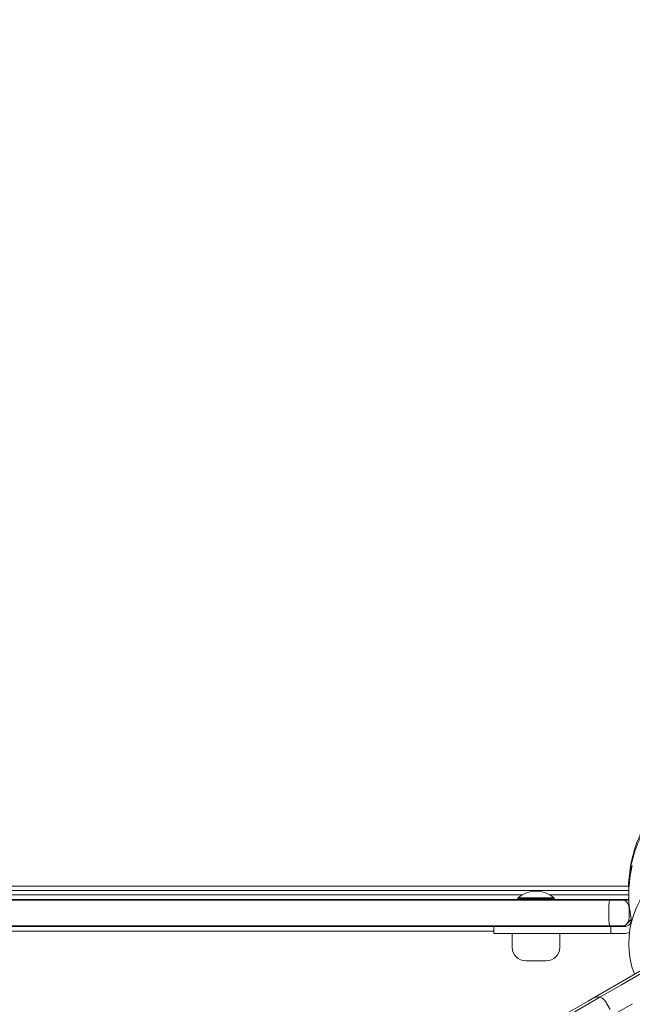
# Model space of a CAD drawing. Units: millimetres. Extents: x -1740 to 4027, y -2613 to 3066.
# Drawn here: x 1028 to 1298, y 618 to 1051 of the extents above; entities that cross this region are included whole.
import ezdxf

# ---------------------------------------------------------------- set-up
doc = ezdxf.new("R2010")
doc.units = ezdxf.units.MM
doc.header["$MEASUREMENT"] = 0
doc.layers.add('HAGS-Dim Plan', color=7, linetype='Continuous')
doc.dimstyles.new('HAGS - Dim Plan', dxfattribs={"dimtxt": 300, "dimasz": 200, "dimexe": 0.18, "dimexo": 0.0625, "dimgap": 150, "dimtad": 0, "dimlfac": 0.001, "dimrnd": 0.01, "dimzin": 1, "dimdsep": 46, "dimtxsty": 'Standard', "dimblk": 'HAGS - Dim Plan arrow', "dimcen": 0.1, "dimse1": 1, "dimse2": 1, "dimclrd": 1, "dimadec": 0, "dimazin": 0, "dimtfac": 1, "dimtofl": 0, "dimtmove": 0, "dimatfit": 3, "dimfxl": 1, "dimtolj": 1, "dimtzin": 0, "dimarcsym": 0})

# ---------------------------------------------------------------- blocks, each defined once
blk = doc.blocks.new('HAGS - Dim Plan arrow')
at = {"color": 1, "lineweight": 0}
blk.add_lwpolyline([(0, 0, 0, 0.35, 0), (-1, 0, 0.015, 0.015, 0)], format="xyseb", dxfattribs=at)
blk = doc.blocks.new('*D13')
at = {"layer": 'Defpoints', "color": 0, "transparency": 16777216}
for p in [(-1740.45, 1281.55), (2870.15, 369.5), (2870.15, -2416.03)]:
    blk.add_point(p, dxfattribs=at)
at = {"layer": 'HAGS-Dim Plan', "color": 1, "lineweight": -2, "transparency": 16777216}
for p, q in [((-1540.45, -2416.03), (-93.8, -2416.03)), ((2670.15, -2416.03), (1306.2, -2416.03))]:
    blk.add_line(p, q, dxfattribs=at)
at = {"layer": 'HAGS-Dim Plan', "color": 1, "lineweight": -2, "transparency": 16777216, "xscale": 200, "yscale": 200, "zscale": 200, "rotation": 180}
blk.add_blockref('HAGS - Dim Plan arrow', (-1740.45, -2416.03), dxfattribs=at)
at = {"layer": 'HAGS-Dim Plan', "color": 1, "lineweight": -2, "transparency": 16777216, "xscale": 200, "yscale": 200, "zscale": 200}
blk.add_blockref('HAGS - Dim Plan arrow', (2870.15, -2416.03), dxfattribs=at)
at = {"layer": 'HAGS-Dim Plan', "color": 0, "transparency": 16777216, "insert": (606.2, -2416.03), "char_height": 300, "attachment_point": 5}
blk.add_mtext('\\A1;4.61m', dxfattribs=at)
blk = doc.blocks.new('*D14')
at = {"layer": 'Defpoints', "color": 0, "transparency": 16777216}
for p in [(-202.81, 1001.5, 1175.55), (1524.87, 771.61, 2552.74), (1524.87, -1975.1)]:
    blk.add_point(p, dxfattribs=at)
at = {"layer": 'HAGS-Dim Plan', "color": 1, "lineweight": -2, "transparency": 16777216}
for p, q in [((-402.81, -1975.1), (-602.81, -1975.1)), ((1724.87, -1975.1), (1924.87, -1975.1))]:
    blk.add_line(p, q, dxfattribs=at)
at = {"layer": 'HAGS-Dim Plan', "color": 1, "lineweight": -2, "transparency": 16777216, "xscale": 200, "yscale": 200, "zscale": 200}
blk.add_blockref('HAGS - Dim Plan arrow', (-202.81, -1975.1), dxfattribs=at)
at = {"layer": 'HAGS-Dim Plan', "color": 1, "lineweight": -2, "transparency": 16777216, "xscale": 200, "yscale": 200, "zscale": 200, "rotation": 180}
blk.add_blockref('HAGS - Dim Plan arrow', (1524.87, -1975.1), dxfattribs=at)
at = {"layer": 'HAGS-Dim Plan', "color": 0, "transparency": 16777216, "insert": (570.63, -1975.1), "char_height": 300, "attachment_point": 5}
blk.add_mtext('\\A1;1.73m', dxfattribs=at)
blk = doc.blocks.new('*D15')
at = {"layer": 'Defpoints', "color": 0, "transparency": 16777216}
for p in [(43.12, 3066.39), (667, -1536.43), (3830.55, -1536.43)]:
    blk.add_point(p, dxfattribs=at)
at = {"layer": 'HAGS-Dim Plan', "color": 1, "lineweight": -2, "transparency": 16777216}
for p, q in [((3830.55, 2866.39), (3830.55, 1507.95)), ((3830.55, -1336.43), (3830.55, 57.95))]:
    blk.add_line(p, q, dxfattribs=at)
at = {"layer": 'HAGS-Dim Plan', "color": 1, "lineweight": -2, "transparency": 16777216, "xscale": 200, "yscale": 200, "zscale": 200}
for p, rotation in [((3830.55, 3066.39), 90), ((3830.55, -1536.43), 270)]:
    blk.add_blockref('HAGS - Dim Plan arrow', p, dxfattribs=dict(at, rotation=rotation))
at = {"layer": 'HAGS-Dim Plan', "color": 0, "transparency": 16777216, "insert": (3830.55, 782.95), "char_height": 300, "attachment_point": 5, "rotation": 90}
blk.add_mtext('\\A1;4.60m', dxfattribs=at)
blk = doc.blocks.new('*D16')
at = {"layer": 'Defpoints', "color": 0, "transparency": 16777216}
for p in [(331.41, 1536.99, 1616.32), (854.29, -59.33, 543.39), (3358.76, -59.33)]:
    blk.add_point(p, dxfattribs=at)
at = {"layer": 'HAGS-Dim Plan', "color": 1, "lineweight": -2, "transparency": 16777216}
for p, q in [((3358.76, 1736.99), (3358.76, 1936.99)), ((3358.76, -259.33), (3358.76, -459.33))]:
    blk.add_line(p, q, dxfattribs=at)
at = {"layer": 'HAGS-Dim Plan', "color": 1, "lineweight": -2, "transparency": 16777216, "xscale": 200, "yscale": 200, "zscale": 200}
for p, rotation in [((3358.76, 1536.99), 270), ((3358.76, -59.33), 90)]:
    blk.add_blockref('HAGS - Dim Plan arrow', p, dxfattribs=dict(at, rotation=rotation))
at = {"layer": 'HAGS-Dim Plan', "color": 0, "transparency": 16777216, "insert": (3358.76, 814.42), "char_height": 300, "attachment_point": 5, "rotation": 90}
blk.add_mtext('\\A1;1.60m', dxfattribs=at)

msp = doc.modelspace()

# ---------------------------------------------------------------- linework, layer by layer
at = {"lineweight": 0}
for p, q in [((1296, 668), (751.578, 668)), ((752.592, 669.926), (1295.849, 669.926)), ((752.592, 669.926), (1295.849, 669.926)), ((1296.105, 669.452), (1295.827, 669.464)), ((1287.533, 663.696), (749.156, 663.696)), ((1287.533, 663.696), (749.156, 663.696)), ((749.376, 664.071), (1287.765, 664.071)), ((1248.964, 666), (752.663, 666)), ((1247.512, 664.074), (752.919, 664.074)), ((1247.512, 664.074), (752.919, 664.074)), ((1260.772, 664.668), (1247.116, 664.668)), ((1247.116, 664.471), (1247.116, 664.668)), ((1260.772, 664.471), (1247.116, 664.471)), ((1247.516, 664.071), (1247.116, 664.471)), ((1263.116, 664.668), (1260.772, 664.668)), ((1263.116, 664.471), (1260.772, 664.471)), ((1296, 666), (1261.267, 666)), ((1262.716, 664.071), (1263.116, 664.471)), ((1295.849, 664.074), (1262.719, 664.074)), ((1295.849, 664.074), (1262.719, 664.074)), ((1263.116, 664.471), (1263.116, 664.668)), ((1293.828, 663.696), (1287.533, 663.696)), ((1293.828, 663.696), (1287.533, 663.696)), ((1287.765, 664.071), (1292.08, 664.071)), ((1292.08, 664.071), (1294.716, 664.071)), ((1296.061, 663.696), (1293.828, 663.696)), ((1296.061, 663.696), (1293.828, 663.696)), ((1296.029, 664.545), (1295.827, 664.536)), ((1287.216, 656.071), (1287.216, 660.071)), ((1296.216, 656.071), (1296.216, 660.071)), ((1293.996, 652.071), (1297.113, 655.188)), ((1258.948, 652.071), (741.483, 652.071)), ((741.648, 652.446), (1287.533, 652.446)), ((741.648, 652.446), (1287.533, 652.446)), ((1236.566, 652.071), (1236.566, 649.071)), ((1258.948, 652.071), (1288.116, 652.071)), ((1287.533, 652.446), (1293.828, 652.446)), ((1287.533, 652.446), (1293.828, 652.446)), ((1288.116, 652.071), (1294.116, 652.071)), ((1288.116, 652.071), (1288.116, 649.071)), ((1293.828, 652.446), (1294.371, 652.446)), ((1293.828, 652.446), (1294.371, 652.446)), ((951.046, 650.071), (1049.385, 650.071)), ((1049.385, 650.071), (1126.592, 650.071)), ((1130.611, 650.071), (1126.592, 650.071)), ((1130.611, 650.071), (1231.925, 650.071)), ((1231.925, 650.071), (1236.566, 650.071)), ((1236.566, 649.071), (1237.165, 649.071)), ((1237.165, 649.071), (1288.116, 649.071)), ((1244.616, 649.071), (1244.616, 642.964)), ((1265.616, 649.071), (1265.616, 642.964)), ((1288.116, 649.071), (1294.116, 649.071)), ((1259.616, 636.964), (1250.616, 636.964)), ((1307.94, 635.202), (1292.781, 626.45)), ((1307.94, 635.202), (1292.781, 626.45)), ((1307.253, 636.147), (1293.575, 628.25)), ((1280.276, 620.572), (1293.575, 628.25)), ((1283.298, 620.975), (1292.781, 626.45)), ((1283.298, 620.975), (1292.781, 626.45)), ((1280.015, 620.421), (1278.049, 619.286)), ((1283.029, 620.82), (1278.294, 618.086)), ((1283.029, 620.82), (1278.294, 618.086)), ((1280.276, 620.572), (1280.015, 620.421)), ((1283.298, 620.975), (1283.029, 620.82)), ((1283.298, 620.975), (1283.029, 620.82)), ((1278.294, 618.086), (1266.006, 610.992)), ((1278.294, 618.086), (1266.006, 610.992)), ((1278.049, 619.286), (1266.166, 612.425)), ((1287.74, 615.644), (1285.74, 619.108)), ((1288.136, 612.595), (1297.619, 618.07)), ((1288.136, 612.595), (1297.619, 618.07))]:
    msp.add_line(p, q, dxfattribs=at)
for centre, radius, start, end in [((1353.993, 668.91), 58, 152.32772, 174.39212), ((1334, 644.661), 38, 39.08472, 200.91528), ((1349.003, 666.176), 53, 166.04466, 191.43793), ((1255.116, 655.511), 12.159, 48.85777, 131.14223), ((1294.116, 655.071), 3, 270, 371.43793), ((1294.116, 655.071), 6, 270, 291.42677), ((1250.616, 642.964), 6, 180, 270), ((1259.616, 642.964), 6, 270, 0), ((1282.276, 617.108), 4, 75.19939, 120), ((1282.276, 617.108), 4, 30, 75.19939)]:
    msp.add_arc(centre, radius, start, end, dxfattribs=at)
at = {"lineweight": 0, "extrusion": (0, 0, -1)}
for centre, major_axis, start_param, end_param in [((1292.08, 660.071), (4.136, 0), 4.712389, 5.148858), ((1292.08, 660.071), (4.136, 0), 5.148858, 6.2831853), ((1292.08, 656.071), (-4.136, 0), 3.1415927, 4.27592), ((1292.08, 656.071), (-4.136, 0), 4.27592, 4.712389)]:
    msp.add_ellipse(centre, major_axis=major_axis, ratio=0.9672221, start_param=start_param, end_param=end_param, dxfattribs=at)
at = {"lineweight": 0}
for points, knots in [([(1303.372, 695.75), (1303.244, 695.525), (1303.129, 695.319), (1303.026, 695.132), (1303, 695.085), (1302.975, 695.04), (1302.951, 694.995), (1302.926, 694.951), (1302.897, 694.898), (1302.87, 694.848), (1302.815, 694.747), (1302.76, 694.646), (1302.706, 694.545), (1302.491, 694.144), (1302.279, 693.739), (1302.073, 693.333), (1301.661, 692.521), (1301.271, 691.705), (1300.905, 690.891), (1300.538, 690.076), (1300.193, 689.26), (1299.873, 688.453), (1299.553, 687.646), (1299.257, 686.846), (1298.982, 686.053), (1298.433, 684.468), (1297.981, 682.941), (1297.606, 681.485), (1297.232, 680.029), (1296.943, 678.671), (1296.715, 677.418), (1296.487, 676.165), (1296.324, 675.04), (1296.204, 674.05), (1296.083, 673.059), (1296.006, 672.221), (1295.952, 671.537), (1295.925, 671.195), (1295.905, 670.895), (1295.889, 670.636), (1295.873, 670.378), (1295.861, 670.161), (1295.852, 669.987), (1295.843, 669.813), (1295.837, 669.683), (1295.833, 669.595), (1295.832, 669.573), (1295.831, 669.554), (1295.83, 669.538), (1295.83, 669.521), (1295.829, 669.508), (1295.829, 669.497), (1295.828, 669.488), (1295.828, 669.482), (1295.828, 669.477), (1295.828, 669.476), (1295.828, 669.475), (1295.828, 669.474), (1295.828, 669.474), (1295.828, 669.473), (1295.828, 669.472), (1295.828, 669.472), (1295.828, 669.472), (1295.828, 669.472), (1295.827, 669.468), (1295.827, 669.465), (1295.827, 669.464)], [0, 0, 0, 0, 0.015625, 0.015625, 0.015625, 0.0195312, 0.0195312, 0.0195312, 0.0234375, 0.0234375, 0.0234375, 0.03125, 0.03125, 0.03125, 0.0625, 0.0625, 0.0625, 0.125, 0.125, 0.125, 0.1875, 0.1875, 0.1875, 0.25, 0.25, 0.25, 0.375, 0.375, 0.375, 0.5, 0.5, 0.5, 0.625, 0.625, 0.625, 0.75, 0.75, 0.75, 0.8125, 0.8125, 0.8125, 0.875, 0.875, 0.875, 0.9375, 0.9375, 0.9375, 0.953125, 0.953125, 0.953125, 0.96875, 0.96875, 0.96875, 0.9804688, 0.9804688, 0.9804688, 0.9824219, 0.9824219, 0.9824219, 0.9838867, 0.9838867, 0.9838867, 0.984375, 0.984375, 0.984375, 1, 1, 1, 1]), ([(1295.995, 669.457), (1295.993, 669.224), (1295.993, 669.023), (1295.993, 668.841), (1295.993, 668.809), (1295.993, 668.78)], [-1.4661831, -1.4661831, -1.4661831, -1.4661831, -1.35770622, -1.35770622, -1.33173865, -1.33173865, -1.33173865, -1.33173865]), ([(1295.993, 668.78), (1295.993, 668.572), (1295.995, 668.405), (1295.998, 668.09), (1296, 668), (1296, 668)], [-5.08841322, -5.08841322, -5.08841322, -5.08841322, -4.90340228, -4.90340228, -4.62065646, -4.62065646, -4.62065646, -4.62065646]), ([(1287.533, 663.696), (1287.475, 663.498), (1287.421, 663.227), (1287.325, 662.525), (1287.285, 662.088), (1287.23, 661.129), (1287.216, 660.617), (1287.216, 660.09), (1287.216, 660.08), (1287.216, 660.071)], [0.63209544, 0.63209544, 0.63209544, 0.63209544, 0.77379445, 0.77379445, 0.93056715, 0.93056715, 1.08595384, 1.08595384, 1.08883704, 1.08883704, 1.08883704, 1.08883704]), ([(1294.716, 664.071), (1294.719, 664.071), (1294.722, 664.071), (1295.178, 664.07), (1295.628, 663.992), (1296.055, 663.84)], [1.1747084, 1.1747084, 1.1747084, 1.1747084, 1.1757005, 1.1757005, 1.32319298, 1.32319298, 1.32319298, 1.32319298]), ([(1295.827, 664.536), (1295.827, 664.533), (1295.828, 664.509), (1295.845, 664.148), (1295.85, 664.036), (1295.857, 663.904)], [-4.91538578, -4.91538578, -4.91538578, -4.91538578, -4.30587835, -4.30587835, -4.10145562, -4.10145562, -4.10145562, -4.10145562]), ([(1295.993, 665.22), (1295.993, 665.428), (1295.995, 665.595), (1295.998, 665.91), (1296, 666), (1296, 666)], [-0.46775676, -0.46775676, -0.46775676, -0.46775676, -0.28274582, -0.28274582, 0, 0, 0, 0]), ([(1295.995, 664.543), (1295.993, 664.776), (1295.993, 664.977), (1295.993, 665.159), (1295.993, 665.191), (1295.993, 665.22)], [2.15488101, 2.15488101, 2.15488101, 2.15488101, 2.26335789, 2.26335789, 2.28932545, 2.28932545, 2.28932545, 2.28932545]), ([(1287.533, 652.446), (1287.475, 652.644), (1287.421, 652.915), (1287.325, 653.616), (1287.285, 654.053), (1287.23, 655.012), (1287.216, 655.524), (1287.216, 656.052), (1287.216, 656.061), (1287.216, 656.071)], [-0.63248172, -0.63248172, -0.63248172, -0.63248172, -0.49077565, -0.49077565, -0.33399512, -0.33399512, -0.17860069, -0.17860069, -0.17571735, -0.17571735, -0.17571735, -0.17571735])]:
    msp.add_open_spline(points, degree=3, knots=knots, dxfattribs=at)

# ---------------------------------------------------------------- dimensions: what is measured, and where the dimension line sits
at = {"layer": 'HAGS-Dim Plan'}
for base, p1, p2, picture, middle in [((3830.554, -1536.432), (43.117, 3066.387), (667, -1536.432), '*D15', (3830.554, 782.951)), ((3358.761, -59.325), (331.411, 1536.989, 1616.318), (854.292, -59.325, 543.386), '*D16', (3358.761, 814.417))]:
    dim = msp.add_linear_dim(base=base, p1=p1, p2=p2, angle=90, dimstyle='HAGS - Dim Plan', override={"dimrnd": 0.05, "dimpost": 'm'}, dxfattribs=at)
    dim.commit()
    dim.dimension.update_dxf_attribs({"geometry": picture, "text_midpoint": middle, "dimtype": 160})
for base, p1, p2, picture, middle in [((2870.149, -2416.025), (-1740.452, 1281.547), (2870.149, 369.499), '*D13', (606.196, -2416.025)), ((1524.87, -1975.102), (-202.812, 1001.5, 1175.551), (1524.87, 771.612, 2552.742), '*D14', (570.626, -1975.102))]:
    dim = msp.add_linear_dim(base=base, p1=p1, p2=p2, dimstyle='HAGS - Dim Plan', override={"dimpost": 'm'}, dxfattribs=at)
    dim.commit()
    dim.dimension.update_dxf_attribs({"geometry": picture, "text_midpoint": middle, "dimtype": 160})

doc.saveas('drawing.dxf')
